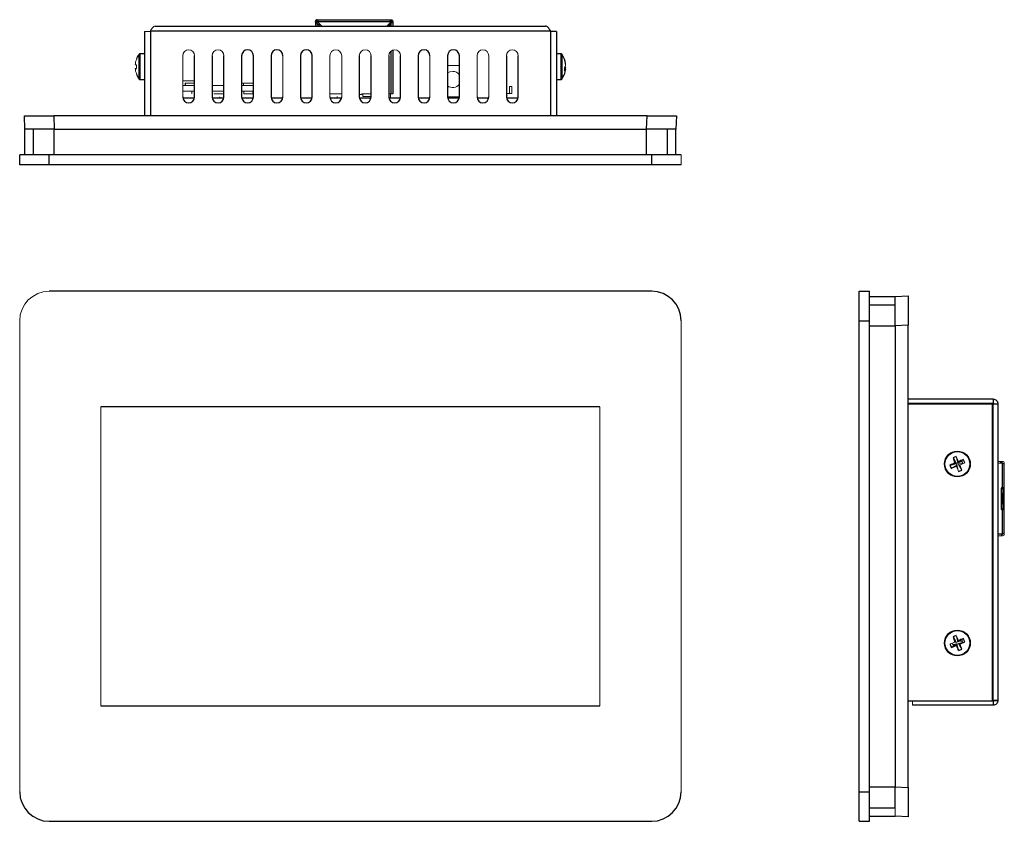
# Model space of a CAD drawing. Units: millimetres. Extents: x 3 to 215, y 87 to 260.
import ezdxf

# ---------------------------------------------------------------- set-up
doc = ezdxf.new("R2010")
doc.units = ezdxf.units.MM

msp = doc.modelspace()

# ---------------------------------------------------------------- linework, layer by layer
at = {"color": 7, "linetype": 'Continuous', "lineweight": 25}
for p, q in [((66.46, 259.64), (66.46, 258.67)), ((66.86, 260.04), (82.76, 260.04)), ((66.86, 259.84), (66.96, 259.84)), ((66.96, 260.04), (66.96, 259.54)), ((66.96, 259.64), (82.66, 259.64)), ((82.76, 259.24), (82.2, 258.67)), ((82.66, 259.44), (82.66, 260.04)), ((82.91, 259.49), (82.66, 259.49)), ((83.16, 259.64), (83.16, 258.67)), ((29.56, 257.51), (29.56, 239.27)), ((30.83, 257.61), (117.19, 257.61)), ((30.83, 257.61), (30.83, 239.27)), ((31.89, 258.67), (116.13, 258.67)), ((117.19, 257.61), (117.19, 239.27)), ((117.19, 257.51), (117.19, 239.27)), ((118.46, 257.51), (117.19, 257.51)), ((118.46, 257.51), (118.46, 239.27)), ((83.16, 253.47), (83.16, 244.04)), ((29.56, 252.7), (28.6, 252.7)), ((40.37, 243.37), (40.37, 252.26)), ((44.18, 252.26), (44.18, 243.37)), ((46.72, 243.37), (46.72, 252.26)), ((50.53, 252.26), (50.53, 243.37)), ((53.07, 243.37), (53.07, 252.26)), ((56.88, 252.26), (56.88, 243.37)), ((63.23, 252.26), (63.23, 243.37)), ((65.77, 243.37), (65.77, 252.26)), ((75.93, 252.26), (75.93, 243.37)), ((78.47, 243.37), (78.47, 252.26)), ((82.28, 252.26), (82.28, 243.37)), ((84.82, 243.37), (84.82, 252.26)), ((88.63, 252.26), (88.63, 243.37)), ((94.98, 252.26), (94.98, 243.37)), ((97.52, 243.37), (97.52, 252.26)), ((107.68, 252.26), (107.68, 243.37)), ((110.22, 243.37), (110.22, 252.26)), ((119.42, 252.7), (118.46, 252.7)), ((27.56, 249.51), (27.83, 249.54)), ((120.2, 249.42), (120.46, 249.39)), ((120.46, 249.7), (120.23, 249.71)), ((27.83, 248.34), (27.81, 248.33)), ((28.6, 247.14), (29.56, 247.14)), ((118.46, 247.14), (119.42, 247.14)), ((38.34, 246.37), (38.34, 245.82)), ((40.35, 243.14), (37.85, 243.14)), ((46.7, 243.14), (44.2, 243.14)), ((53.05, 243.14), (50.55, 243.14)), ((59.4, 243.14), (56.9, 243.14)), ((65.75, 243.14), (63.25, 243.14)), ((72.1, 243.14), (69.6, 243.14)), ((78.45, 243.14), (75.95, 243.14)), ((84.8, 243.14), (82.3, 243.14)), ((91.15, 243.14), (88.65, 243.14)), ((97.5, 243.14), (95, 243.14)), ((103.85, 243.14), (101.35, 243.14)), ((110.2, 243.14), (107.7, 243.14)), ((3.75, 236.46), (3.65, 239.27)), ((10, 239.27), (10.1, 236.46)), ((138.02, 239.27), (10, 239.27)), ((137.92, 236.46), (138.02, 239.27)), ((144.37, 239.27), (144.27, 236.46)), ((3.75, 230.92), (3.75, 236.46)), ((5.61, 230.92), (5.61, 236.46)), ((10.1, 236.46), (137.92, 236.46)), ((10.1, 230.92), (10.1, 236.46)), ((137.92, 230.92), (137.92, 236.46)), ((142.41, 230.92), (142.41, 236.46)), ((144.27, 230.92), (144.27, 236.46)), ((145.38, 230.92), (2.64, 230.92)), ((2.64, 228.74), (2.64, 230.92)), ((8.99, 228.74), (8.99, 230.92)), ((139.03, 228.74), (139.03, 230.92)), ((145.38, 228.74), (2.64, 228.74)), ((139.03, 201.45), (8.99, 201.45)), ((183.83, 87.15), (183.83, 201.45)), ((183.83, 201.45), (186.01, 201.45)), ((186.01, 87.15), (186.01, 201.45)), ((186.01, 200.37), (191.54, 200.37)), ((191.54, 200.37), (194.36, 200.47)), ((186.01, 198.51), (191.54, 198.51)), ((183.83, 195.1), (186.01, 195.1)), ((186.01, 194.03), (191.54, 194.03)), ((194.36, 194.12), (191.54, 194.03)), ((191.54, 194.03), (191.54, 94.57)), ((194.36, 94.47), (194.36, 194.12)), ((127.87, 176.57), (20.15, 176.57)), ((212.7, 178.2), (194.36, 178.2)), ((212.6, 177.09), (194.36, 177.09)), ((212.6, 113.09), (212.6, 177.09)), ((212.7, 178.2), (212.7, 177.35)), ((213.76, 177.15), (213.76, 113.22)), ((203.4, 163.96), (204.74, 164.32)), ((204.06, 165.53), (204.74, 164.32)), ((204.74, 164.32), (204.48, 164.43)), ((214.72, 159.15), (214.72, 164.37)), ((215.12, 149.12), (215.12, 164.37)), ((214.57, 158.77), (214.87, 159.07)), ((214.72, 155.76), (214.72, 157.72)), ((214.72, 149.12), (214.72, 154.33)), ((204.06, 126.92), (204.74, 125.71)), ((204.6, 125.2), (204.8, 125.4)), ((204.79, 125.08), (204.89, 125.34)), ((205.26, 124), (204.89, 125.34)), ((212.6, 113.09), (194.36, 113.09)), ((212.7, 113.02), (212.7, 112.16)), ((212.9, 113.22), (213.76, 113.22)), ((20.15, 112.03), (127.87, 112.03)), ((212.7, 112.16), (195.34, 112.16)), ((183.83, 93.5), (186.01, 93.5)), ((186.01, 94.57), (191.54, 94.57)), ((191.54, 94.57), (194.36, 94.47)), ((186.01, 90.08), (191.54, 90.08)), ((8.99, 87.15), (139.03, 87.15)), ((183.83, 87.15), (186.01, 87.15)), ((186.01, 88.22), (191.54, 88.22)), ((194.36, 88.12), (191.54, 88.22))]:
    msp.add_line(p, q, dxfattribs=at)
at = {"color": 144, "linetype": 'Continuous', "lineweight": 18}
for p, q in [((66.46, 259.64), (66.66, 259.64)), ((66.86, 258.67), (66.86, 259.24)), ((67.43, 258.67), (66.86, 259.24)), ((66.96, 259.54), (67.83, 258.67)), ((81.9, 258.67), (82.66, 259.44)), ((82.66, 259.84), (82.76, 259.84)), ((82.91, 259.54), (82.66, 259.54)), ((82.91, 259.33), (82.91, 259.54)), ((82.96, 259.64), (82.96, 259.37)), ((82.96, 259.5), (83.1, 259.5)), ((30.83, 257.51), (29.56, 257.51)), ((67.51, 258.99), (66.86, 258.99)), ((82.36, 259.14), (82.36, 258.84)), ((82.41, 258.89), (82.41, 259.19)), ((27.81, 251.5), (27.83, 251.49)), ((37.83, 252.26), (37.83, 243.37)), ((59.42, 243.37), (59.42, 252.26)), ((69.58, 252.26), (69.58, 243.37)), ((72.12, 243.37), (72.12, 252.26)), ((91.17, 243.37), (91.17, 252.26)), ((101.33, 252.26), (101.33, 243.37)), ((103.87, 243.37), (103.87, 252.26)), ((27.83, 250.29), (27.56, 250.32)), ((97.52, 250.14), (94.98, 250.14)), ((120.42, 250.44), (120.46, 250.44)), ((40.37, 246.82), (37.83, 246.82)), ((37.83, 245.82), (40.37, 245.82)), ((40.37, 244.63), (37.83, 244.63)), ((38.34, 246.37), (40.32, 246.37)), ((39.81, 244.08), (39.81, 244.63)), ((40.32, 246.37), (40.32, 245.82)), ((44.18, 245.82), (46.72, 245.82)), ((44.18, 244.63), (46.72, 244.63)), ((44.29, 244.6), (44.29, 244.63)), ((44.52, 244.6), (44.29, 244.6)), ((44.52, 244.6), (44.52, 244.63)), ((45.49, 244.6), (45.49, 244.63)), ((50.53, 246.37), (50.96, 246.37)), ((50.53, 245.82), (53.07, 245.82)), ((53.07, 244.63), (50.53, 244.63)), ((50.96, 246.37), (50.96, 245.82)), ((50.96, 246.37), (50.96, 245.82)), ((50.96, 245.85), (53.07, 245.85)), ((50.99, 244.08), (50.99, 244.63)), ((51.08, 246.37), (53.07, 246.37)), ((52.41, 245.85), (52.41, 245.82)), ((52.97, 244.08), (52.97, 244.63)), ((108.31, 245.64), (108.31, 244.14)), ((108.31, 245.64), (108.81, 245.64)), ((108.81, 245.64), (108.81, 244.14)), ((44.51, 244.08), (46.72, 244.08)), ((45.74, 243.32), (45.86, 243.32)), ((45.74, 243.27), (45.74, 243.32)), ((45.86, 243.27), (45.74, 243.27)), ((45.86, 243.32), (45.86, 243.27)), ((52.97, 244.08), (50.99, 244.08)), ((69.58, 244.04), (72.12, 244.04)), ((71.14, 243.14), (71.14, 243.44)), ((75.93, 243.89), (76.42, 243.89)), ((76.43, 243.94), (76.71, 243.94)), ((76.57, 244.04), (78.47, 244.04)), ((76.71, 243.94), (76.71, 243.44)), ((78.47, 243.44), (76.71, 243.44)), ((82.28, 244.04), (83.16, 244.04)), ((82.66, 243.14), (82.66, 244.04)), ((94.98, 243.39), (97.52, 243.39)), ((107.68, 244.14), (108.81, 244.14)), ((107.68, 243.6), (107.86, 243.78)), ((107.86, 243.78), (107.68, 243.78)), ((145.38, 228.74), (145.38, 230.92)), ((2.64, 195.1), (2.64, 93.5)), ((145.38, 93.5), (145.38, 195.1)), ((20.15, 176.57), (20.15, 112.03)), ((127.87, 112.03), (127.87, 176.57)), ((212.7, 177.35), (194.36, 177.35)), ((212.7, 177.1), (194.36, 177.1)), ((212.7, 177.1), (212.7, 113.27)), ((213.76, 177.15), (212.9, 177.15)), ((204.75, 165.81), (205.12, 164.48)), ((203.69, 163.26), (204.89, 163.95)), ((204.74, 164.32), (205.12, 164.48)), ((204.74, 164.32), (204.89, 163.95)), ((204.83, 165.51), (204.88, 165.52)), ((206.12, 164.37), (204.85, 164.37)), ((205.27, 164.1), (204.89, 163.95)), ((205.26, 162.61), (204.89, 163.95)), ((205.21, 164.77), (205.04, 164.77)), ((206.32, 165.16), (205.12, 164.48)), ((205.22, 164.74), (205.12, 164.48)), ((205.95, 162.9), (205.27, 164.1)), ((206.06, 164.77), (205.62, 164.77)), ((206.12, 164.4), (206.11, 164.25)), ((214.72, 164.77), (213.76, 164.77)), ((214.72, 164.37), (213.76, 164.37)), ((214.32, 164.57), (214.32, 164.77)), ((214.62, 164.37), (214.62, 164.52)), ((215.12, 164.27), (214.72, 164.27)), ((214.87, 164.32), (214.87, 164.27)), ((214.87, 164.32), (214.87, 164.32)), ((204.31, 163.5), (204.23, 163.57)), ((205.72, 163.53), (205.63, 163.46)), ((214.44, 154.48), (214.44, 159)), ((214.44, 158.77), (214.57, 158.77)), ((214.57, 159.15), (214.57, 154.33)), ((214.59, 159.15), (215.12, 159.15)), ((214.62, 159.15), (214.62, 157.94)), ((214.87, 159.15), (214.87, 154.33)), ((214.62, 155.54), (214.62, 154.33)), ((215.12, 155.75), (214.92, 155.75)), ((214.57, 154.71), (214.44, 154.71)), ((214.57, 154.71), (214.87, 154.41)), ((215.12, 154.33), (214.59, 154.33)), ((214.62, 148.97), (214.62, 149.12)), ((214.72, 149.22), (215.12, 149.22)), ((214.87, 149.22), (214.87, 149.16)), ((214.87, 149.16), (214.87, 149.16)), ((213.76, 148.72), (214.72, 148.72)), ((203.98, 125.3), (204.8, 125.4)), ((204.74, 125.71), (204.48, 125.82)), ((204.74, 125.71), (205.12, 125.87)), ((204.75, 127.2), (205.12, 125.87)), ((204.79, 125.28), (204.8, 125.4)), ((204.83, 126.91), (204.88, 126.91)), ((205.27, 125.49), (204.89, 125.34)), ((206.32, 126.55), (205.12, 125.87)), ((205.22, 126.13), (205.12, 125.87)), ((206.61, 125.86), (205.27, 125.49)), ((205.27, 125.49), (205.53, 125.39)), ((205.95, 124.29), (205.27, 125.49)), ((205.54, 125.36), (205.33, 125.39)), ((206.12, 125.79), (206.12, 125.73)), ((203.69, 124.65), (204.89, 125.34)), ((205.72, 124.92), (205.63, 124.86)), ((212.7, 113.02), (195.34, 113.02)), ((195.34, 113.02), (195.34, 112.16)), ((212.7, 113.27), (212.6, 113.27))]:
    msp.add_line(p, q, dxfattribs=at)
at = {"color": 8, "linetype": 'Continuous', "lineweight": 25}
for p, q in [((82.76, 259.24), (82.76, 258.67)), ((82.76, 253.26), (82.76, 244.04)), ((28.4, 247.24), (28.4, 252.59)), ((28.6, 247.14), (28.6, 252.7)), ((119.42, 252.7), (119.42, 247.14)), ((119.62, 252.59), (119.62, 247.24)), ((213.76, 149.12), (214.72, 149.12))]:
    msp.add_line(p, q, dxfattribs=at)
at = {"color": 144, "linetype": 'Continuous', "lineweight": 18, "flags": 128}
for points in [[(94.98, 248.5), (95.48, 248.78), (96.08, 248.89)], [(205.97, 164.96), (206.04, 164.83), (206.12, 164.4)], [(206.51, 164.42), (206.41, 164.8), (206.23, 165.11)], [(205.1, 163.27), (204.99, 163.27), (204.97, 163.27)], [(203.5, 125.39), (203.6, 125.02), (203.78, 124.7)], [(205.97, 126.36), (206.04, 126.22), (206.12, 125.79)], [(206.51, 125.83), (206.41, 126.19), (206.23, 126.51)]]:
    msp.add_lwpolyline(points, dxfattribs=at)
at = {"color": 7, "linetype": 'Continuous', "lineweight": 25, "flags": 128}
msp.add_lwpolyline([(205.6, 125.2), (205.56, 125.2), (205.41, 125.2)], dxfattribs=at)
at = {"color": 7, "linetype": 'Continuous', "lineweight": 25}
for centre, radius in [((205, 164.21), 2.78), ((205, 164.21), 2.68), ((205, 125.6), 2.78), ((205, 125.6), 2.68)]:
    msp.add_circle(centre, radius, dxfattribs=at)
for centre, radius, start, end in [((66.86, 259.64), 0.4, 90, 180), ((51.8, 252.26), 1.27, 0, 180), ((58.15, 252.26), 1.27, 0, 180), ((64.5, 252.26), 1.27, 0, 180), ((89.9, 252.26), 1.27, 0, 180), ((96.25, 252.26), 1.27, 0, 180), ((32.08, 249.92), 4.55, 143.9804, 159.5995), ((28.6, 252.44), 0.254, 90, 143.9804), ((119.42, 252.44), 0.254, 36.0196, 90), ((115.94, 249.92), 4.55, 13.1151, 36.0196), ((116.62, 250.08), 3.85, 5.4742, 21.9827), ((115.94, 249.92), 4.55, 323.9804, 346.8849), ((119.62, 249.62), 0.866, 311.4978, 344.9255), ((119.59, 249.5), 0.887, 13.2186, 28.3623), ((116.62, 249.76), 3.86, 346.8879, 354.5213), ((116.49, 250.08), 3.99, 350.1661, 354.5505), ((32.08, 249.92), 4.55, 200.4005, 216.0196), ((28.6, 247.39), 0.254, 216.0196, 270), ((119.42, 247.39), 0.254, 270, 323.9804), ((39.1, 243.37), 1.27, 180, 0), ((45.45, 243.37), 1.27, 180, 0), ((51.8, 243.37), 1.27, 180, 0), ((58.15, 243.37), 1.27, 180, 0), ((64.5, 243.37), 1.27, 180, 0), ((70.85, 243.37), 1.27, 180, 0), ((77.2, 243.37), 1.27, 180, 0), ((83.55, 243.37), 1.27, 180, 0), ((89.9, 243.37), 1.27, 180, 0), ((96.25, 243.37), 1.27, 180, 0), ((102.6, 243.37), 1.27, 180, 0), ((108.95, 243.37), 1.27, 180, 0), ((139.03, 195.1), 6.35, 0, 90), ((207.03, 159.32), 6.88, 109.316, 115.5805), ((220.76, 125.97), 41.77, 112.9407, 114.551), ((209.9, 166.24), 6.88, 199.316, 205.5805), ((243.22, 180.05), 41.77, 200.3455, 201.9559), ((220.84, 126), 41.77, 110.3455, 111.9559), ((202.98, 169.11), 6.88, 289.316, 295.5805), ((207.03, 120.71), 6.88, 109.316, 115.5805), ((243.22, 141.44), 41.77, 200.3455, 201.9559), ((220.84, 87.39), 41.77, 110.3455, 111.9559), ((189.25, 163.85), 41.77, 292.9407, 294.551), ((189.17, 163.81), 41.77, 290.3455, 291.9559), ((204.99, 168.76), 43.56, 268.7295, 269.4907), ((243.25, 141.36), 41.77, 202.9407, 204.551), ((202.98, 130.5), 6.88, 289.316, 295.5805), ((8.99, 93.5), 6.35, 180, 270), ((139.03, 93.5), 6.35, 270, 0)]:
    msp.add_arc(centre, radius, start, end, dxfattribs=at)
at = {"color": 144, "linetype": 'Continuous', "lineweight": 18}
for centre, radius, start, end in [((67.05, 259.45), 0.34, 90, 180), ((82.66, 259.54), 0.25, 0, 90), ((82.76, 259.64), 0.4, 0, 90), ((82.76, 259.64), 0.2, 360, 90), ((39.1, 252.26), 1.27, 0, 180), ((45.45, 252.26), 1.27, 0, 180), ((70.85, 252.26), 1.27, 0, 180), ((77.2, 252.26), 1.27, 0, 180), ((83.55, 252.26), 1.27, 0, 180), ((102.6, 252.26), 1.27, 0, 180), ((108.95, 252.26), 1.27, 0, 180), ((32.12, 249.92), 4.57, 159.8332, 174.9505), ((119.4, 251.37), 0.811, 349.7946, 10.2054), ((116.41, 249.75), 4.06, 5.5143, 21.4523), ((32.12, 249.92), 4.57, 185.0495, 200.1668), ((33.35, 249.92), 5.54, 176.104, 183.896), ((96.08, 247.14), 1.75, 34.646, 90), ((119.39, 250.42), 1.1, 316.6991, 345.212), ((115.48, 249.32), 4.73, 355.7845, 4.2155), ((96.08, 247.14), 1.75, 231.0422, 325.354), ((76.57, 243.89), 0.15, 90, 180), ((8.99, 195.1), 6.35, 90, 180), ((166.76, 148.46), 41.77, 22.9407, 24.551), ((189.17, 202.42), 41.77, 290.3455, 291.9559), ((243.25, 179.97), 41.77, 202.9407, 204.551), ((189.25, 202.46), 41.77, 292.9407, 294.551), ((166.79, 148.38), 41.77, 20.3455, 21.9559), ((200.11, 162.19), 6.88, 19.316, 25.5805), ((214.62, 164.27), 0.25, 0, 90), ((214.72, 164.37), 0.4, 0, 90), ((214.59, 159), 0.15, 90, 180), ((214.59, 154.48), 0.15, 180, 270), ((214.62, 149.22), 0.25, 270, 0), ((214.72, 149.12), 0.4, 270, 0), ((220.76, 87.36), 41.77, 112.9407, 114.551), ((204.99, 125.79), 1.13, 191.331, 227.2157), ((166.76, 109.85), 41.77, 22.9407, 24.551), ((205.03, 82.82), 43.18, 88.5667, 89.4934), ((166.79, 109.77), 41.77, 20.3455, 21.9559), ((200.11, 123.58), 6.88, 19.316, 25.5805), ((209.9, 127.63), 6.88, 199.316, 205.5805)]:
    msp.add_arc(centre, radius, start, end, dxfattribs=at)
at = {"color": 7, "linetype": 'Continuous', "lineweight": 25}
for points, knots in [([(66.86, 259.24), (66.76, 259.3), (66.65, 259.37), (66.5, 259.5), (66.46, 259.57), (66.46, 259.64)], [0, 0, 0, 0, 0.5, 0.5, 1, 1, 1, 1]), ([(117.19, 257.61), (117.01, 257.89), (116.84, 258.17), (116.57, 258.46), (116.48, 258.54), (116.31, 258.64), (116.22, 258.67), (116.13, 258.67)], [0, 0, 0, 0, 0.5, 0.5, 0.75, 0.75, 1, 1, 1, 1]), ([(3.65, 239.27), (3.65, 239.27), (3.68, 239.27), (3.83, 239.27), (3.94, 239.27), (4.25, 239.27), (4.45, 239.27), (4.92, 239.27), (5.2, 239.27), (5.82, 239.27), (6.16, 239.27), (6.89, 239.27), (7.27, 239.27), (8.05, 239.27), (8.45, 239.27), (9.24, 239.27), (9.62, 239.27), (10, 239.27)], [0, 0, 0, 0, 0.125, 0.125, 0.25, 0.25, 0.375, 0.375, 0.5, 0.5, 0.625, 0.625, 0.75, 0.75, 0.875, 0.875, 1, 1, 1, 1]), ([(138.02, 239.27), (138.4, 239.27), (138.78, 239.27), (139.57, 239.27), (139.97, 239.27), (140.75, 239.27), (141.13, 239.27), (141.86, 239.27), (142.2, 239.27), (142.82, 239.27), (143.1, 239.27), (143.57, 239.27), (143.77, 239.27), (144.08, 239.27), (144.19, 239.27), (144.33, 239.27), (144.37, 239.27), (144.37, 239.27)], [0, 0, 0, 0, 0.125, 0.125, 0.25, 0.25, 0.375, 0.375, 0.5, 0.5, 0.625, 0.625, 0.75, 0.75, 0.875, 0.875, 1, 1, 1, 1]), ([(5.61, 236.46), (5.32, 236.46), (5.06, 236.46), (4.59, 236.46), (4.39, 236.46), (4.07, 236.46), (3.95, 236.46), (3.79, 236.46), (3.75, 236.46), (3.75, 236.46)], [0, 0, 0, 0, 0.25, 0.25, 0.5, 0.5, 0.75, 0.75, 1, 1, 1, 1]), ([(10.1, 236.46), (9.69, 236.46), (9.28, 236.46), (8.46, 236.46), (8.06, 236.46), (7.28, 236.46), (6.91, 236.46), (6.21, 236.46), (5.89, 236.46), (5.61, 236.46)], [0, 0, 0, 0, 0.25, 0.25, 0.5, 0.5, 0.75, 0.75, 1, 1, 1, 1]), ([(142.41, 236.46), (142.12, 236.46), (141.81, 236.46), (141.11, 236.46), (140.74, 236.46), (139.96, 236.46), (139.56, 236.46), (138.74, 236.46), (138.33, 236.46), (137.92, 236.46)], [0, 0, 0, 0, 0.25, 0.25, 0.5, 0.5, 0.75, 0.75, 1, 1, 1, 1]), ([(144.27, 236.46), (144.27, 236.46), (144.23, 236.46), (144.07, 236.46), (143.95, 236.46), (143.63, 236.46), (143.43, 236.46), (142.96, 236.46), (142.7, 236.46), (142.41, 236.46)], [0, 0, 0, 0, 0.25, 0.25, 0.5, 0.5, 0.75, 0.75, 1, 1, 1, 1]), ([(191.54, 198.51), (191.54, 198.8), (191.54, 199.06), (191.54, 199.53), (191.54, 199.73), (191.54, 200.05), (191.54, 200.17), (191.54, 200.33), (191.54, 200.37), (191.54, 200.37)], [0, 0, 0, 0, 0.25, 0.25, 0.5, 0.5, 0.75, 0.75, 1, 1, 1, 1]), ([(194.36, 200.47), (194.36, 200.47), (194.36, 200.44), (194.36, 200.29), (194.36, 200.18), (194.36, 199.87), (194.36, 199.67), (194.36, 199.2), (194.36, 198.92), (194.36, 198.3), (194.36, 197.96), (194.36, 197.24), (194.36, 196.85), (194.36, 196.07), (194.36, 195.67), (194.36, 194.89), (194.36, 194.5), (194.36, 194.12)], [0, 0, 0, 0, 0.125, 0.125, 0.25, 0.25, 0.375, 0.375, 0.5, 0.5, 0.625, 0.625, 0.75, 0.75, 0.875, 0.875, 1, 1, 1, 1]), ([(191.54, 194.03), (191.54, 194.43), (191.54, 194.84), (191.54, 195.66), (191.54, 196.07), (191.54, 196.84), (191.54, 197.22), (191.54, 197.91), (191.54, 198.23), (191.54, 198.51)], [0, 0, 0, 0, 0.25, 0.25, 0.5, 0.5, 0.75, 0.75, 1, 1, 1, 1]), ([(212.7, 178.2), (212.98, 178.2), (213.25, 178.09), (213.55, 177.8), (213.62, 177.68), (213.73, 177.42), (213.76, 177.29), (213.76, 177.15)], [0, 0, 0, 0, 0.5, 0.5, 0.75, 0.75, 1, 1, 1, 1]), ([(215.12, 155.75), (215.12, 155.77), (215.12, 155.81), (215.07, 155.84), (215, 155.84), (214.93, 155.83), (214.9, 155.83)], [0, 0, 0, 0, 0.248445, 0.50141, 0.754588, 1, 1, 1, 1]), ([(212.7, 113.27), (212.84, 113.27), (212.98, 113.26), (213.23, 113.25), (213.35, 113.25), (213.55, 113.24), (213.62, 113.24), (213.73, 113.23), (213.76, 113.22), (213.76, 113.22)], [0, 0, 0, 0, 0.25, 0.25, 0.5, 0.5, 0.75, 0.75, 1, 1, 1, 1]), ([(213.76, 113.22), (213.76, 112.94), (213.64, 112.67), (213.35, 112.37), (213.23, 112.3), (212.98, 112.19), (212.84, 112.16), (212.7, 112.16)], [0, 0, 0, 0, 0.5, 0.5, 0.75, 0.75, 1, 1, 1, 1]), ([(191.54, 90.08), (191.54, 90.36), (191.54, 90.68), (191.54, 91.38), (191.54, 91.75), (191.54, 92.53), (191.54, 92.93), (191.54, 93.75), (191.54, 94.16), (191.54, 94.57)], [0, 0, 0, 0, 0.25, 0.25, 0.5, 0.5, 0.75, 0.75, 1, 1, 1, 1]), ([(194.36, 94.47), (194.36, 94.09), (194.36, 93.7), (194.36, 92.92), (194.36, 92.52), (194.36, 91.74), (194.36, 91.36), (194.36, 90.63), (194.36, 90.29), (194.36, 89.67), (194.36, 89.39), (194.36, 88.92), (194.36, 88.72), (194.36, 88.41), (194.36, 88.3), (194.36, 88.15), (194.36, 88.12), (194.36, 88.12)], [0, 0, 0, 0, 0.125, 0.125, 0.25, 0.25, 0.375, 0.375, 0.5, 0.5, 0.625, 0.625, 0.75, 0.75, 0.875, 0.875, 1, 1, 1, 1])]:
    msp.add_open_spline(points, degree=3, knots=knots, dxfattribs=at)
at = {"color": 144, "linetype": 'Continuous', "lineweight": 18}
for points, knots in [([(66.66, 259.64), (66.66, 259.65), (66.66, 259.68), (66.68, 259.71), (66.69, 259.75), (66.73, 259.79), (66.78, 259.83), (66.83, 259.83), (66.86, 259.84)], [0, 0, 0, 0, 0.127692, 0.250503, 0.373294, 0.500926, 0.747472, 1, 1, 1, 1]), ([(83.16, 259.64), (83.16, 259.57), (83.12, 259.5), (82.97, 259.37), (82.87, 259.3), (82.76, 259.24)], [0, 0, 0, 0, 0.5, 0.5, 1, 1, 1, 1]), ([(31.89, 258.67), (31.8, 258.67), (31.71, 258.64), (31.53, 258.54), (31.45, 258.46), (31.27, 258.26), (31.18, 258.15), (31.01, 257.89), (30.92, 257.75), (30.83, 257.61)], [0, 0, 0, 0, 0.25, 0.25, 0.5, 0.5, 0.75, 0.75, 1, 1, 1, 1]), ([(212.7, 177.35), (212.75, 177.35), (212.81, 177.33), (212.88, 177.25), (212.9, 177.2), (212.9, 177.15)], [0, 0, 0, 0, 0.5, 0.5, 1, 1, 1, 1]), ([(213.76, 177.15), (213.76, 177.14), (213.73, 177.14), (213.62, 177.13), (213.55, 177.13), (213.35, 177.12), (213.23, 177.11), (212.98, 177.1), (212.84, 177.1), (212.7, 177.1)], [0, 0, 0, 0, 0.25, 0.25, 0.5, 0.5, 0.75, 0.75, 1, 1, 1, 1]), ([(214.32, 164.77), (214.36, 164.76), (214.42, 164.75), (214.52, 164.65), (214.59, 164.57), (214.62, 164.52), (214.63, 164.52)], [0, 0, 0, 0, 0.330781, 0.661562, 0.992343, 1, 1, 1, 1]), ([(214.57, 164.47), (214.56, 164.49), (214.51, 164.52), (214.42, 164.56), (214.36, 164.56), (214.32, 164.57)], [0, 0, 0, 0, 0.199989, 0.5999671, 1, 1, 1, 1]), ([(214.72, 157.72), (214.77, 157.69), (214.82, 157.67), (214.92, 157.65), (214.97, 157.64), (215.05, 157.64), (215.08, 157.65), (215.11, 157.68), (215.12, 157.7), (215.12, 157.73)], [0, 0, 0, 0, 0.25, 0.25, 0.5, 0.5, 0.75, 0.75, 1, 1, 1, 1]), ([(214.62, 155.54), (214.62, 155.55), (214.62, 155.58), (214.63, 155.62), (214.65, 155.67), (214.68, 155.72), (214.71, 155.75), (214.72, 155.76)], [0, 0, 0, 0, 0.165038, 0.330679, 0.500222, 0.751228, 1, 1, 1, 1]), ([(214.32, 148.72), (214.39, 148.72), (214.46, 148.76), (214.59, 148.91), (214.66, 149.01), (214.72, 149.12)], [0, 0, 0, 0, 0.5, 0.5, 1, 1, 1, 1]), ([(212.7, 113.27), (212.73, 113.27), (212.75, 113.26), (212.8, 113.25), (212.83, 113.25), (212.86, 113.24), (212.88, 113.24), (212.9, 113.23), (212.9, 113.22), (212.9, 113.22)], [0, 0, 0, 0, 0.25, 0.25, 0.5, 0.5, 0.75, 0.75, 1, 1, 1, 1]), ([(212.9, 113.22), (212.9, 113.17), (212.88, 113.11), (212.81, 113.04), (212.75, 113.02), (212.7, 113.02)], [0, 0, 0, 0, 0.5, 0.5, 1, 1, 1, 1]), ([(191.54, 88.22), (191.54, 88.22), (191.54, 88.26), (191.54, 88.42), (191.54, 88.54), (191.54, 88.86), (191.54, 89.06), (191.54, 89.53), (191.54, 89.79), (191.54, 90.08)], [0, 0, 0, 0, 0.25, 0.25, 0.5, 0.5, 0.75, 0.75, 1, 1, 1, 1])]:
    msp.add_open_spline(points, degree=3, knots=knots, dxfattribs=at)
for points in [[(66.86, 259.24), (66.83, 259.28), (66.76, 259.37), (66.68, 259.5), (66.66, 259.59), (66.66, 259.64)], [(214.62, 157.94), (214.62, 157.86), (214.66, 157.77), (214.72, 157.72)], [(214.92, 155.75), (214.92, 155.78), (214.92, 155.82), (214.87, 155.85), (214.8, 155.83), (214.74, 155.79), (214.72, 155.76)]]:
    msp.add_open_spline(points, degree=3, dxfattribs=at)

doc.saveas('drawing.dxf')
